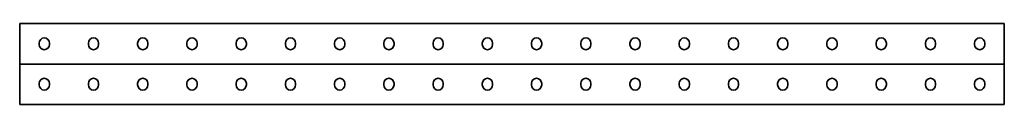
# Model space of a CAD drawing. Units: millimetres. Extents: x -500 to 3221, y -3221 to 41.
# Drawn here: x -500 to 500, y -41 to 41 of the extents above; entities that cross this region are included whole.
import ezdxf

# ---------------------------------------------------------------- set-up
doc = ezdxf.new("R2010")
doc.units = ezdxf.units.MM
doc.linetypes.add('SLD-Сплошная', pattern=[0])

msp = doc.modelspace()

# ---------------------------------------------------------------- linework, layer by layer
at = {"color": 7, "linetype": 'SLD-Сплошная', "lineweight": 35}
for p, q in [((500, 41), (-500, 41)), ((-500, 38), (-500, 41)), ((500, 38), (500, 41)), ((-500, 3), (-500, 38)), ((500, 3), (500, 38)), ((-480.2, 19.7), (-480.2, 21.3)), ((-469.8, 21.3), (-469.8, 19.7)), ((-430.2, 19.7), (-430.2, 21.3)), ((-419.8, 21.3), (-419.8, 19.7)), ((-380.2, 19.7), (-380.2, 21.3)), ((-369.8, 21.3), (-369.8, 19.7)), ((-330.2, 19.7), (-330.2, 21.3)), ((-319.8, 21.3), (-319.8, 19.7)), ((-280.2, 19.7), (-280.2, 21.3)), ((-269.8, 21.3), (-269.8, 19.7)), ((-230.2, 19.7), (-230.2, 21.3)), ((-219.8, 21.3), (-219.8, 19.7)), ((-180.2, 19.7), (-180.2, 21.3)), ((-169.8, 21.3), (-169.8, 19.7)), ((-130.2, 19.7), (-130.2, 21.3)), ((-119.8, 21.3), (-119.8, 19.7)), ((-80.2, 19.7), (-80.2, 21.3)), ((-69.8, 21.3), (-69.8, 19.7)), ((-30.2, 19.7), (-30.2, 21.3)), ((-19.8, 21.3), (-19.8, 19.7)), ((19.8, 21.3), (19.8, 19.7)), ((30.2, 19.7), (30.2, 21.3)), ((69.8, 21.3), (69.8, 19.7)), ((80.2, 19.7), (80.2, 21.3)), ((119.8, 21.3), (119.8, 19.7)), ((130.2, 19.7), (130.2, 21.3)), ((169.8, 21.3), (169.8, 19.7)), ((180.2, 19.7), (180.2, 21.3)), ((219.8, 21.3), (219.8, 19.7)), ((230.2, 19.7), (230.2, 21.3)), ((269.8, 21.3), (269.8, 19.7)), ((280.2, 19.7), (280.2, 21.3)), ((319.8, 21.3), (319.8, 19.7)), ((330.2, 19.7), (330.2, 21.3)), ((369.8, 21.3), (369.8, 19.7)), ((380.2, 19.7), (380.2, 21.3)), ((419.8, 21.3), (419.8, 19.7)), ((430.2, 19.7), (430.2, 21.3)), ((469.8, 21.3), (469.8, 19.7)), ((480.2, 19.7), (480.2, 21.3)), ((-500, 0), (-500, 3)), ((500, 0), (-500, 0)), ((-500, 0), (-500, -3)), ((500, 0), (500, 3)), ((500, 0), (500, -3)), ((-500, -3), (-500, -38)), ((500, -3), (500, -38)), ((-480.2, -19.7), (-480.2, -21.3)), ((-469.8, -21.3), (-469.8, -19.7)), ((-430.2, -19.7), (-430.2, -21.3)), ((-419.8, -21.3), (-419.8, -19.7)), ((-380.2, -19.7), (-380.2, -21.3)), ((-369.8, -21.3), (-369.8, -19.7)), ((-330.2, -19.7), (-330.2, -21.3)), ((-319.8, -21.3), (-319.8, -19.7)), ((-280.2, -19.7), (-280.2, -21.3)), ((-269.8, -21.3), (-269.8, -19.7)), ((-230.2, -19.7), (-230.2, -21.3)), ((-219.8, -21.3), (-219.8, -19.7)), ((-180.2, -19.7), (-180.2, -21.3)), ((-169.8, -21.3), (-169.8, -19.7)), ((-130.2, -19.7), (-130.2, -21.3)), ((-119.8, -21.3), (-119.8, -19.7)), ((-80.2, -19.7), (-80.2, -21.3)), ((-69.8, -21.3), (-69.8, -19.7)), ((-30.2, -19.7), (-30.2, -21.3)), ((-19.8, -21.3), (-19.8, -19.7)), ((19.8, -21.3), (19.8, -19.7)), ((30.2, -19.7), (30.2, -21.3)), ((69.8, -21.3), (69.8, -19.7)), ((80.2, -19.7), (80.2, -21.3)), ((119.8, -21.3), (119.8, -19.7)), ((130.2, -19.7), (130.2, -21.3)), ((169.8, -21.3), (169.8, -19.7)), ((180.2, -19.7), (180.2, -21.3)), ((219.8, -21.3), (219.8, -19.7)), ((230.2, -19.7), (230.2, -21.3)), ((269.8, -21.3), (269.8, -19.7)), ((280.2, -19.7), (280.2, -21.3)), ((319.8, -21.3), (319.8, -19.7)), ((330.2, -19.7), (330.2, -21.3)), ((369.8, -21.3), (369.8, -19.7)), ((380.2, -19.7), (380.2, -21.3)), ((419.8, -21.3), (419.8, -19.7)), ((430.2, -19.7), (430.2, -21.3)), ((469.8, -21.3), (469.8, -19.7)), ((480.2, -19.7), (480.2, -21.3)), ((-500, -38), (-500, -41)), ((500, -38), (500, -41)), ((500, -41), (-500, -41))]:
    msp.add_line(p, q, dxfattribs=at)
for centre, start, end in [((-475, 21.3), 0, 180), ((-425, 21.3), 0, 180), ((-375, 21.3), 0, 180), ((-325, 21.3), 0, 180), ((-275, 21.3), 0, 180), ((-225, 21.3), 0, 180), ((-175, 21.3), 0, 180), ((-125, 21.3), 0, 180), ((-75, 21.3), 0, 180), ((-25, 21.3), 0, 180), ((25, 21.3), 0, 180), ((75, 21.3), 0, 180), ((125, 21.3), 0, 180), ((175, 21.3), 0, 180), ((225, 21.3), 0, 180), ((275, 21.3), 0, 180), ((325, 21.3), 0, 180), ((375, 21.3), 0, 180), ((425, 21.3), 0, 180), ((475, 21.3), 0, 180), ((-475, 19.7), 180, 0), ((-425, 19.7), 180, 0), ((-375, 19.7), 180, 0), ((-325, 19.7), 180, 0), ((-275, 19.7), 180, 0), ((-225, 19.7), 180, 0), ((-175, 19.7), 180, 0), ((-125, 19.7), 180, 0), ((-75, 19.7), 180, 0), ((-25, 19.7), 180, 0), ((25, 19.7), 180, 0), ((75, 19.7), 180, 0), ((125, 19.7), 180, 0), ((175, 19.7), 180, 0), ((225, 19.7), 180, 0), ((275, 19.7), 180, 0), ((325, 19.7), 180, 0), ((375, 19.7), 180, 0), ((425, 19.7), 180, 0), ((475, 19.7), 180, 0), ((-475, -19.7), 0, 180), ((-425, -19.7), 0, 180), ((-375, -19.7), 0, 180), ((-325, -19.7), 0, 180), ((-275, -19.7), 0, 180), ((-225, -19.7), 0, 180), ((-175, -19.7), 0, 180), ((-125, -19.7), 0, 180), ((-75, -19.7), 0, 180), ((-25, -19.7), 0, 180), ((25, -19.7), 0, 180), ((75, -19.7), 0, 180), ((125, -19.7), 0, 180), ((175, -19.7), 0, 180), ((225, -19.7), 0, 180), ((275, -19.7), 0, 180), ((325, -19.7), 0, 180), ((375, -19.7), 0, 180), ((425, -19.7), 0, 180), ((475, -19.7), 0, 180), ((-475, -21.3), 180, 0), ((-425, -21.3), 180, 0), ((-375, -21.3), 180, 0), ((-325, -21.3), 180, 0), ((-275, -21.3), 180, 0), ((-225, -21.3), 180, 0), ((-175, -21.3), 180, 0), ((-125, -21.3), 180, 0), ((-75, -21.3), 180, 0), ((-25, -21.3), 180, 0), ((25, -21.3), 180, 0), ((75, -21.3), 180, 0), ((125, -21.3), 180, 0), ((175, -21.3), 180, 0), ((225, -21.3), 180, 0), ((275, -21.3), 180, 0), ((325, -21.3), 180, 0), ((375, -21.3), 180, 0), ((425, -21.3), 180, 0), ((475, -21.3), 180, 0)]:
    msp.add_arc(centre, 5.2, start, end, dxfattribs=at)

doc.saveas('drawing.dxf')
